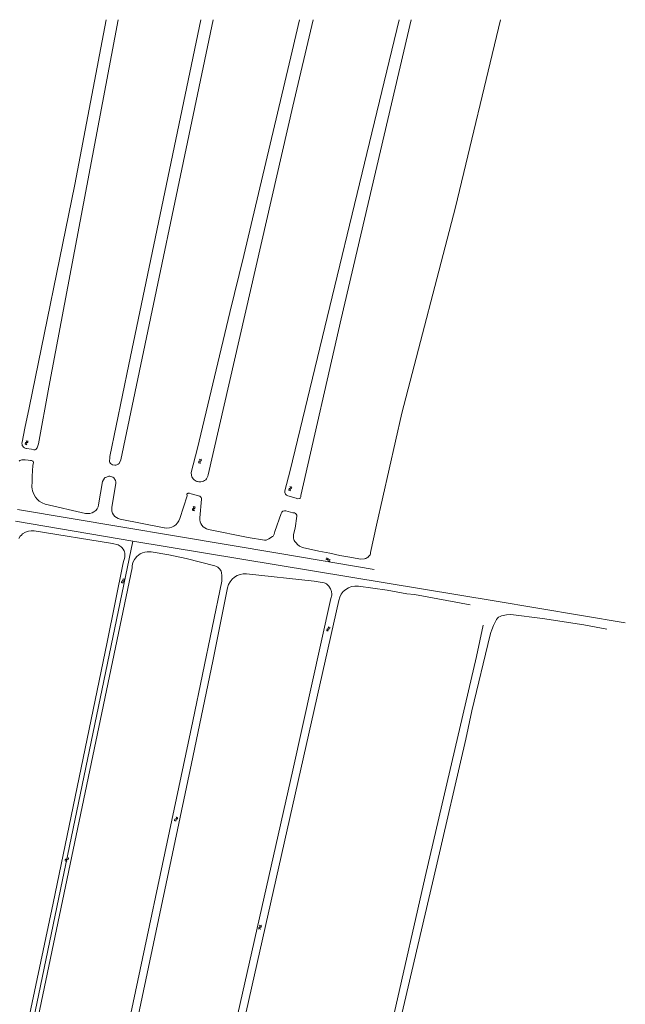
# Model space of a CAD drawing. Units: millimetres. Extents: x 107000 to 107856, y 453000 to 454000.
# Drawn here: x 107645 to 107856, y 453658 to 454000 of the extents above; entities that cross this region are included whole.
import ezdxf

# ---------------------------------------------------------------- set-up
doc = ezdxf.new("R2010")
doc.units = ezdxf.units.MM
for name, color, linetype, lineweight in [('Reeuwijk - K - G01 Perceelgrens', 1, 'Continuous', 18), ('Reeuwijk - S - S05 Symbool water', 8, 'Continuous', 18), ('Reeuwijk - Wa - W01 Kant sloot', 8, 'Continuous', 18)]:
    doc.layers.add(name, color=color, linetype=linetype, lineweight=lineweight)
doc.styles.add('ISO', font='ISO')

# ---------------------------------------------------------------- blocks, each defined once
blk = doc.blocks.new('WA', base_point=(115, 40))
at = {"color": 0}
for centre, start, end in [((115.375, 40.025), 28.07249, 151.92751), ((115.375, 39.575), 28.07249, 151.92751), ((116.125, 40.425), 208.07249, 331.92751), ((116.125, 39.975), 208.07249, 331.92751)]:
    blk.add_arc(centre, 0.425, start, end, dxfattribs=at)
at = {"color": 0, "style": 'ISO'}
blk.add_attdef('WA', (115.6, 40), '', height=0.9, dxfattribs=at)

msp = doc.modelspace()

# ---------------------------------------------------------------- linework, layer by layer
at = {"layer": 'Reeuwijk - K - G01 Perceelgrens'}
for points in [[(107644.64, 453829.94), (107735.72, 453814.65)], [(107643.95, 453825.87), (107684.7, 453818.99)], [(107627.42, 453543.6), (107684.7, 453818.99)], [(107684.7, 453818.99), (107810.02, 453798.28), (107855.55, 453790.59)], [(107735.72, 453814.65), (107768.42, 453809.16)]]:
    msp.add_lwpolyline(points, dxfattribs=at)
at = {"layer": 'Reeuwijk - Wa - W01 Kant sloot', "linetype": 'Continuous'}
for points in [[(107675.46, 454000), (107664.57, 453942.78), (107648.7, 453865.2), (107647.21, 453858.15), (107646.22, 453853.29)], [(107647.71, 453851.14), (107649.53, 453850.85), (107650.26, 453850.64), (107650.72, 453850.66), (107650.98, 453850.76), (107651.4, 453851.2), (107651.5, 453851.34), (107651.75, 453852.04), (107651.78, 453852.42), (107651.9, 453852.75), (107655.56, 453872.48), (107679.53, 454000)], [(107676.72, 453848.39), (107676.66, 453848.03), (107676.62, 453846.58), (107676.65, 453846.31), (107676.88, 453845.87), (107677.61, 453845.48), (107678.38, 453845.34), (107678.76, 453845.35), (107679.11, 453845.46), (107679.52, 453845.67), (107679.9, 453845.92), (107680.46, 453847.24), (107712.56, 454000)], [(107708.27, 454000), (107683.26, 453880.34), (107676.72, 453848.39)], [(107742.48, 454000), (107739.98, 453989.06), (107723.17, 453918.15), (107718.3, 453898.37), (107707.08, 453851.26), (107704.9, 453842.74), (107705.02, 453841.73), (107705.14, 453841.32)], [(107705.14, 453841.32), (107705.36, 453840.95), (107705.64, 453840.59), (107705.98, 453840.29), (107706.67, 453839.81), (107706.87, 453839.7), (107707.1, 453839.64), (107707.56, 453839.58), (107707.89, 453839.57), (107708.23, 453839.59), (107708.7, 453839.66), (107709.16, 453839.79), (107709.58, 453839.99), (107709.96, 453840.26), (107710.24, 453840.63), (107710.45, 453841.04), (107710.66, 453841.53), (107710.81, 453842.03), (107740.2, 453969.99), (107747.24, 454000)], [(107777.1, 454000), (107739.3, 453843.47), (107737.45, 453836.39)], [(107738.45, 453834.64), (107741.32, 453833.87), (107741.77, 453833.62), (107742.59, 453833.73), (107742.72, 453833.83), (107742.89, 453834.14), (107742.93, 453834.32), (107742.95, 453834.54), (107742.93, 453834.76), (107756.94, 453896.16), (107781.27, 454000)], [(107741.58, 453827.61), (107741, 453823.48), (107740.4, 453821.24), (107740.39, 453820.86), (107740.44, 453820.49), (107740.46, 453819.99), (107740.53, 453819.5), (107740.7, 453819.17), (107740.9, 453818.87), (107741.34, 453818.33), (107741.79, 453817.81), (107742.48, 453817.24), (107743.58, 453816.73), (107749.25, 453815.44), (107753.01, 453814.83), (107756.54, 453813.94), (107760.63, 453813.3), (107763.67, 453812.68), (107765.01, 453812.84), (107765.28, 453812.89), (107765.54, 453812.97), (107765.88, 453813.12), (107766.19, 453813.32), (107766.49, 453813.63), (107766.97, 453814.25), (107767.13, 453814.55), (107767.18, 453814.79), (107767.18, 453815.04), (107769.27, 453824.5), (107778, 453863.44), (107796.65, 453934.91), (107812.3, 454000)], [(107647.21, 453858.15), (107646.22, 453853.29)], [(107645.26, 453846.77), (107645.46, 453846.95), (107646.09, 453847.17), (107646.88, 453847.21), (107647.27, 453847.14), (107648.37, 453847.1), (107649.2, 453847.02), (107649.54, 453846.93), (107649.78, 453846.84), (107650.01, 453846.72), (107650.13, 453846.6), (107650.19, 453846.44), (107650.2, 453846.29), (107649.96, 453845.25), (107649.68, 453841.57), (107649.69, 453839.8), (107649.62, 453837.75), (107649.69, 453837.1), (107649.84, 453836.46), (107650.28, 453835.31), (107650.88, 453834.23), (107651.44, 453833.49), (107652.12, 453832.87), (107653.15, 453832.22), (107654.29, 453831.79), (107668.29, 453828.6)], [(107672.79, 453831.61), (107674.19, 453839.69), (107674.81, 453840.86), (107674.95, 453841.01), (107675.13, 453841.11), (107676.07, 453841.46), (107676.36, 453841.53), (107676.66, 453841.5), (107677.34, 453841.34), (107677.73, 453841.19), (107678.05, 453840.93), (107678.62, 453840.03), (107678.78, 453839.52), (107678.79, 453838.98), (107677.37, 453830.81)], [(107701, 453826.87), (107703.49, 453834.74), (107703.44, 453835.25), (107703.59, 453835.45), (107703.73, 453835.55), (107703.89, 453835.6), (107704.34, 453835.64), (107704.95, 453835.42), (107707.89, 453834.53)], [(107654.29, 453831.79), (107668.29, 453828.6)], [(107708.51, 453833.59), (107707.89, 453827.03)], [(107710.88, 453823.06), (107724.68, 453820.2), (107730.33, 453819.32), (107730.62, 453819.31), (107730.9, 453819.36), (107731.45, 453819.54), (107731.84, 453819.73), (107733.17, 453820.58), (107733.36, 453820.75), (107733.49, 453820.97), (107733.7, 453821.44), (107733.85, 453821.84), (107733.96, 453822.26), (107736.12, 453828.58)], [(107737.76, 453829.48), (107740.21, 453828.81), (107740.74, 453828.74)], [(107680.28, 453826.56), (107695.59, 453823.55)], [(107641.97, 453622.11), (107657.04, 453693.29), (107675.81, 453783.93), (107681.32, 453811.39), (107681.9, 453813.39), (107681.89, 453814.08), (107681.85, 453814.78), (107681.75, 453815.22), (107681.6, 453815.65), (107681.29, 453816.22), (107680.89, 453816.74), (107680.58, 453817), (107679.59, 453817.71), (107677.63, 453818.18), (107650.41, 453822.53), (107649.44, 453822.57), (107648.48, 453822.43), (107647.41, 453822.03), (107646.43, 453821.45), (107645.99, 453821.07), (107645.62, 453820.64), (107645.05, 453819.91)], [(107646.62, 453628.79), (107684.45, 453809.74), (107684.42, 453810.4), (107684.71, 453811.59), (107685.26, 453812.55), (107685.63, 453813.11), (107686.08, 453813.62), (107686.6, 453814.12), (107687.2, 453814.54), (107687.99, 453814.87), (107688.82, 453815.09), (107689.6, 453815.23), (107690.4, 453815.28), (107691.08, 453815.24), (107697.14, 453814.22), (107703.21, 453812.92), (107713.16, 453810.35), (107713.68, 453810.16), (107714.15, 453809.88), (107714.82, 453809.27), (107715.31, 453808.5), (107715.43, 453808.13), (107715.52, 453806.97), (107715.54, 453805.03), (107705.52, 453756.52), (107651.08, 453500)], [(107724.11, 453807.56), (107747.56, 453805.03), (107751.05, 453804.48), (107751.45, 453804.33), (107751.82, 453804.11), (107752.64, 453803.33), (107753.29, 453802.4), (107753.64, 453801.51), (107753.77, 453800.57), (107753.74, 453800.18), (107753.39, 453799.04), (107740.14, 453739.42), (107686.19, 453500)], [(107654.06, 453500), (107705.44, 453743.92), (107712.55, 453777.86), (107717.55, 453802.76)], [(107801.75, 453796.85), (107782.42, 453800.45), (107779.76, 453800.71), (107772.89, 453801.95), (107762.94, 453803.31)], [(107756.19, 453798.35), (107699.46, 453546.67), (107689.1, 453500)], [(107742.33, 453500), (107775.13, 453642.51), (107789.96, 453705.79), (107800.23, 453750.17), (107802.35, 453760.08), (107808.6, 453786.41), (107808.89, 453787.29), (107809.25, 453788.14), (107809.81, 453789.67), (107810.87, 453791.81), (107811.2, 453792.2), (107811.59, 453792.52), (107812.09, 453792.81), (107812.61, 453793.07), (107814.28, 453793.44), (107815.79, 453793.45), (107826.81, 453792.11), (107841.2, 453789.87), (107849.19, 453788.43)], [(107739.55, 453500), (107755.94, 453571.9), (107775.3, 453654.97), (107786.15, 453702.46), (107803.91, 453778.89), (107806.26, 453789.75)]]:
    msp.add_lwpolyline(points, dxfattribs=at)
for centre, radius, start, end in [((107647.98, 453852.93), 1.81, 168.2436, 261.0914), ((107738.85, 453836.03), 1.44, 165.4002, 253.9056), ((107669.11, 453832.24), 3.73, 257.3379, 350.2655), ((107681.02, 453830.19), 3.7, 170.3132, 258.4368), ((107696.47, 453828.2), 4.73, 259.3356, 343.6074), ((107711.6, 453826.72), 3.73, 175.2154, 258.8289), ((107762.07, 453797.41), 5.96, 81.6836, 170.8711)]:
    msp.add_arc(centre, radius, start, end, dxfattribs=at)
at = {"layer": 'Reeuwijk - Wa - W01 Kant sloot', "linetype": 'Continuous', "extrusion": (0, 0, -1)}
for centre, radius, start, end in [((-107707.64, 453833.69), 0.876, 106.6454, 186.7357), ((-107737.42, 453828.15), 1.37, 18.1425, 104.2896), ((-107740.61, 453827.77), 0.981, 97.4737, 189.3718), ((-107723.46, 453801.57), 6.03, 11.3741, 96.1576)]:
    msp.add_arc(centre, radius, start, end, dxfattribs=at)

# ---------------------------------------------------------------- block references
at = {"layer": 'Reeuwijk - S - S05 Symbool water'}
for p, rotation in [((107647.91, 453853.87), 259.6336773969095), ((107708.01, 453847.44), 266.4451113303885), ((107739.4, 453837.91), 260.7920309471154), ((107705.83, 453829.53), 91.89196541809906), ((107751.67, 453812.73), 346.825073392619), ((107681.12, 453804.4), 78.7574742942381), ((107752.28, 453787.73), 76.46414363116605), ((107699.88, 453723.21), 253.5587195028634), ((107661.52, 453707.82), 69.75249849254666), ((107728.76, 453684.19), 86.73114704456361)]:
    msp.add_blockref('WA', p, dxfattribs=dict(at, rotation=rotation))

doc.saveas('drawing.dxf')
